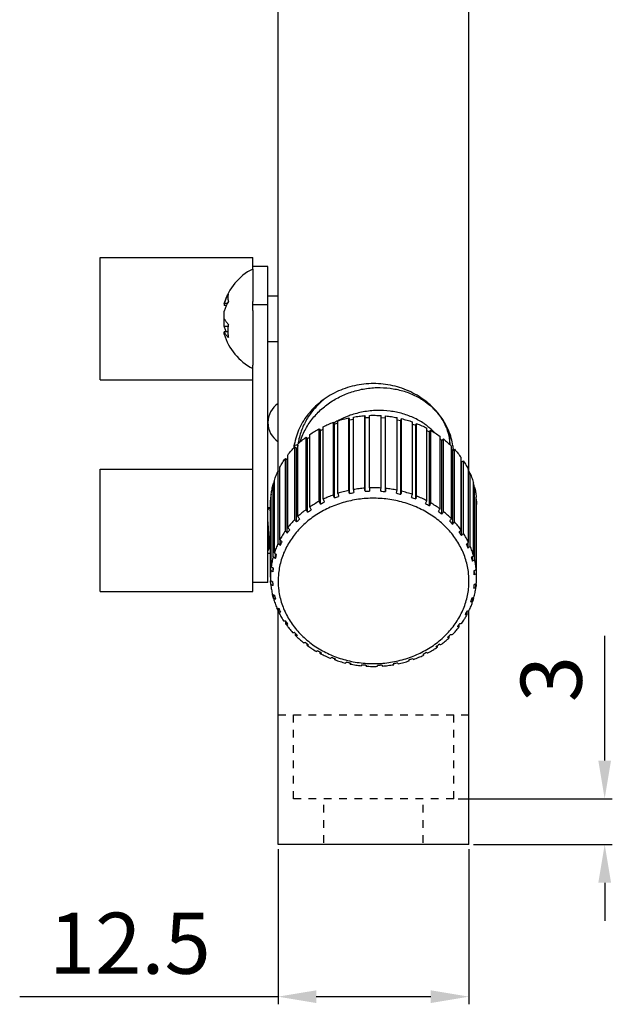
# Model space of a CAD drawing. Units: millimetres. Extents: x 2209 to 4913, y 348 to 849.
# Drawn here: x 4266 to 4305, y 357 to 422 of the extents above; entities that cross this region are included whole.
import ezdxf

# ---------------------------------------------------------------- set-up
doc = ezdxf.new("R2010")
doc.units = ezdxf.units.MM
doc.linetypes.add('HIDDEN', pattern=[0.2, 0.1, -0.1])
doc.layers.add('02___PRT_ALL_AXES', color=7, linetype='Continuous')
doc.styles.get("Standard").update_dxf_attribs({"font": 'simplex.shx', "height": 4, "bigfont": 'chineset.shx'})
doc.dimstyles.get("Standard").update_dxf_attribs({"dimtxt": 3, "dimasz": 2.5, "dimexe": 0.5, "dimexo": 0.3, "dimgap": 1.5, "dimtad": 1, "dimdec": 1, "dimdsep": 46, "dimtxsty": 'Standard', "dimcen": 0, "dimclrd": 7, "dimclre": 1, "dimclrt": 7, "dimadec": 0, "dimazin": 0, "dimtp": 0.01, "dimtm": 0.01, "dimtfac": 1, "dimtdec": 1, "dimtofl": 0, "dimtmove": 0, "dimatfit": 3, "dimfxl": 0, "dimtolj": 1, "dimarcsym": 0})

# ---------------------------------------------------------------- blocks, each defined once
blk = doc.blocks.new('*D7')
at = {"color": 1, "lineweight": -2}
for p, q in [((4282.707, 367.253), (4282.707, 357.091)), ((4295.207, 367.253), (4295.207, 357.091))]:
    blk.add_line(p, q, dxfattribs=at)
at = {"color": 7, "lineweight": -2}
for p, q in [((4282.707, 357.591), (4265.779, 357.591)), ((4292.707, 357.591), (4285.207, 357.591))]:
    blk.add_line(p, q, dxfattribs=at)
at = {"color": 7}
for points in [[(4285.207, 358.007), (4285.207, 357.174), (4282.707, 357.591)], [(4292.707, 358.007), (4292.707, 357.174), (4295.207, 357.591)]]:
    blk.add_solid(points, dxfattribs=at)
at = {"layer": 'Defpoints', "color": 0}
for p in [(4282.707, 367.553), (4295.207, 367.553), (4282.707, 357.591)]:
    blk.add_point(p, dxfattribs=at)
at = {"color": 7, "insert": (4272.993, 361.091), "char_height": 4, "attachment_point": 5}
blk.add_mtext('\\A1;12.5', dxfattribs=at)
blk = doc.blocks.new('*D6')
at = {"color": 7, "lineweight": -2}
for p, q in [((4304.097, 373.053), (4304.097, 381.22)), ((4304.097, 365.053), (4304.097, 362.553))]:
    blk.add_line(p, q, dxfattribs=at)
at = {"color": 1, "lineweight": -2}
for p, q in [((4294.507, 370.553), (4304.597, 370.553)), ((4295.507, 367.553), (4304.597, 367.553))]:
    blk.add_line(p, q, dxfattribs=at)
at = {"color": 7}
for points in [[(4303.681, 373.053), (4304.514, 373.053), (4304.097, 370.553)], [(4303.681, 365.053), (4304.514, 365.053), (4304.097, 367.553)]]:
    blk.add_solid(points, dxfattribs=at)
at = {"layer": 'Defpoints', "color": 0}
for p in [(4294.207, 370.553), (4304.097, 370.553), (4295.207, 367.553)]:
    blk.add_point(p, dxfattribs=at)
at = {"color": 7, "insert": (4300.597, 378.386), "char_height": 4, "attachment_point": 5, "rotation": 90}
blk.add_mtext('\\A1;3', dxfattribs=at)

msp = doc.modelspace()

# ---------------------------------------------------------------- linework, layer by layer
at = {"color": 7, "linetype": 'Continuous'}
for p, q in [((4281.041, 405.231), (4281.041, 403.115)), ((4279.181, 402.981), (4279.181, 402.847)), ((4279.377, 402.981), (4279.181, 402.981)), ((4279.314, 402.847), (4279.181, 402.847)), ((4279.181, 401.481), (4279.181, 402.481)), ((4281.041, 402.524), (4281.041, 398.938)), ((4279.432, 401.481), (4279.181, 401.481)), ((4279.181, 400.981), (4279.181, 401.115)), ((4279.414, 401.115), (4279.181, 401.115)), ((4286.617, 390.546), (4286.617, 395.296)), ((4287.343, 390.739), (4287.343, 395.489)), ((4287.343, 395.489), (4287.376, 395.362)), ((4287.376, 395.362), (4287.636, 395.412)), ((4287.376, 390.537), (4287.376, 395.362)), ((4287.636, 390.795), (4287.636, 395.545)), ((4288.389, 390.887), (4288.389, 395.637)), ((4288.389, 395.637), (4288.398, 395.508)), ((4288.398, 395.508), (4288.688, 395.523)), ((4288.398, 390.683), (4288.398, 395.508)), ((4288.688, 390.904), (4288.688, 395.654)), ((4289.448, 390.893), (4289.448, 395.643)), ((4289.448, 395.512), (4289.732, 395.489)), ((4289.732, 395.489), (4289.746, 395.618)), ((4289.732, 390.664), (4289.732, 395.489)), ((4289.746, 390.868), (4289.746, 395.618)), ((4290.495, 390.755), (4290.495, 395.505)), ((4290.495, 395.37), (4290.748, 395.314)), ((4290.748, 395.314), (4290.785, 395.44)), ((4290.748, 390.489), (4290.748, 395.314)), ((4290.785, 390.69), (4290.785, 395.44)), ((4291.504, 390.476), (4291.504, 395.226)), ((4285.397, 390.029), (4285.397, 394.779)), ((4285.397, 394.779), (4285.473, 394.667)), ((4285.473, 394.667), (4285.655, 394.76)), ((4285.473, 389.842), (4285.473, 394.667)), ((4285.655, 390.161), (4285.655, 394.911)), ((4286.338, 390.45), (4286.338, 395.2)), ((4286.338, 395.2), (4286.393, 395.079)), ((4286.393, 395.079), (4286.617, 395.156)), ((4286.393, 390.254), (4286.393, 395.079)), ((4291.504, 395.085), (4291.72, 395.004)), ((4291.72, 395.004), (4291.779, 395.123)), ((4291.72, 390.179), (4291.72, 395.004)), ((4291.779, 390.373), (4291.779, 395.123)), ((4292.451, 390.065), (4292.451, 394.815)), ((4292.451, 394.661), (4292.623, 394.566)), ((4292.623, 394.566), (4292.704, 394.675)), ((4292.704, 389.925), (4292.704, 394.675)), ((4284.544, 389.485), (4284.544, 394.235)), ((4284.544, 394.235), (4284.639, 394.135)), ((4284.639, 394.135), (4284.775, 394.232)), ((4284.639, 389.31), (4284.639, 394.135)), ((4284.775, 389.651), (4284.775, 394.401)), ((4292.623, 389.741), (4292.623, 394.566)), ((4293.311, 389.53), (4293.311, 394.28)), ((4293.311, 394.107), (4293.437, 394.01)), ((4293.437, 394.01), (4293.536, 394.108)), ((4293.437, 389.185), (4293.437, 394.01)), ((4293.536, 389.358), (4293.536, 394.108)), ((4283.799, 388.833), (4283.799, 393.583)), ((4283.799, 393.583), (4283.912, 393.497)), ((4283.912, 393.497), (4283.998, 393.581)), ((4283.912, 388.672), (4283.912, 393.497)), ((4283.998, 389.028), (4283.998, 393.778)), ((4294.064, 388.885), (4294.064, 393.635)), ((4294.064, 393.431), (4294.14, 393.352)), ((4294.14, 393.352), (4294.256, 393.435)), ((4294.14, 388.527), (4294.14, 393.352)), ((4294.256, 388.685), (4294.256, 393.435)), ((4283.182, 388.088), (4283.182, 392.838)), ((4283.182, 392.838), (4283.308, 392.768)), ((4283.308, 392.768), (4283.343, 392.815)), ((4283.308, 387.943), (4283.308, 392.768)), ((4283.343, 388.307), (4283.343, 393.057)), ((4294.692, 388.146), (4294.692, 392.896)), ((4294.692, 392.641), (4294.715, 392.606)), ((4294.715, 392.606), (4294.845, 392.672)), ((4294.845, 387.922), (4294.845, 392.672)), ((4282.706, 387.268), (4282.706, 392.018)), ((4282.706, 392.018), (4282.826, 391.973)), ((4282.826, 387.506), (4282.826, 392.256)), ((4294.715, 387.781), (4294.715, 392.606)), ((4295.178, 387.331), (4295.178, 392.081)), ((4282.46, 386.646), (4282.46, 391.396)), ((4295.178, 391.802), (4295.289, 391.84)), ((4295.289, 387.09), (4295.289, 391.84)), ((4282.385, 386.394), (4282.385, 391.144)), ((4282.385, 391.144), (4282.46, 391.127)), ((4282.403, 391.14), (4282.403, 391.21)), ((4282.403, 391.21), (4282.46, 391.2)), ((4295.512, 386.46), (4295.512, 391.21)), ((4295.53, 391.144), (4295.512, 391.14)), ((4295.512, 390.944), (4295.577, 390.957)), ((4295.577, 386.207), (4295.577, 390.957)), ((4282.225, 385.487), (4282.225, 390.237)), ((4282.225, 390.237), (4282.254, 390.235)), ((4282.231, 390.237), (4282.231, 390.305)), ((4282.231, 390.305), (4282.254, 390.304)), ((4282.254, 385.746), (4282.254, 390.496)), ((4295.683, 385.555), (4295.683, 390.305)), ((4295.69, 390.237), (4295.683, 390.237)), ((4282.127, 389.619), (4282.041, 389.47)), ((4282.127, 389.619), (4282.134, 389.625)), ((4282.204, 389.619), (4282.197, 389.625)), ((4295.683, 390.045), (4295.702, 390.046)), ((4295.702, 385.296), (4295.702, 390.046)), ((4295.702, 390.046), (4295.707, 389.812)), ((4282.844, 387.141), (4282.844, 387.49)), ((4282.041, 386.78), (4282.131, 386.937)), ((4282.2, 386.937), (4282.207, 386.923)), ((4295.149, 386.967), (4295.149, 387.305)), ((4282.53, 386.287), (4282.53, 386.593)), ((4295.43, 386.104), (4295.43, 386.403)), ((4282.375, 385.4), (4282.375, 385.675)), ((4282.207, 385.063), (4282.213, 384.829)), ((4295.552, 385.213), (4295.552, 385.483)), ((4295.707, 385.063), (4295.702, 385.296)), ((4282.225, 384.638), (4282.225, 384.824)), ((4282.231, 384.57), (4282.231, 384.821)), ((4295.661, 384.379), (4295.661, 384.626)), ((4295.683, 384.57), (4295.683, 384.635)), ((4282.385, 383.731), (4282.385, 383.903)), ((4282.403, 383.665), (4282.403, 383.897)), ((4295.455, 383.48), (4295.455, 383.709)), ((4295.512, 383.665), (4295.512, 383.726)), ((4282.737, 382.794), (4282.737, 383.008)), ((4295.089, 382.619), (4295.089, 382.834)), ((4283.223, 381.979), (4283.223, 382.159)), ((4294.572, 381.818), (4294.572, 381.985)), ((4283.85, 381.24), (4283.85, 381.368)), ((4293.917, 381.097), (4293.917, 381.218)), ((4284.604, 380.595), (4284.604, 380.693)), ((4293.14, 380.474), (4293.14, 380.567)), ((4285.464, 380.061), (4285.464, 380.139)), ((4292.26, 379.964), (4292.26, 380.04)), ((4286.411, 379.649), (4286.411, 379.715)), ((4287.42, 379.371), (4287.42, 379.429)), ((4288.467, 379.232), (4288.467, 379.287)), ((4289.227, 379.222), (4289.227, 379.276)), ((4290.279, 379.33), (4290.279, 379.388)), ((4291.298, 379.58), (4291.298, 379.644))]:
    msp.add_line(p, q, dxfattribs=at)
msp.add_lwpolyline([(4282.131, 386.937), (4282.131, 386.937), (4282.137, 386.943), (4282.16, 386.953), (4282.187, 386.948), (4282.199, 386.938), (4282.2, 386.937)], dxfattribs=at)
for start, end in [(116.785, 164.05717), (195.94283, 243.215)]:
    msp.add_arc((4282.681, 401.981), 3.641, start, end, dxfattribs=at)
for points, start_tangent, end_tangent in [([(4279.181, 402.981), (4279.214, 403.09), (4279.256, 403.207), (4279.307, 403.334), (4279.371, 403.471), (4279.449, 403.617)], (0.274678, 0.961536), (0.496303, 0.868149)), ([(4279.449, 403.617), (4279.433, 403.555), (4279.421, 403.492), (4279.413, 403.43), (4279.411, 403.367)], (-0.295603, -0.955311), (0, -1)), ([(4279.449, 403.117), (4279.371, 402.971), (4279.307, 402.834), (4279.256, 402.708), (4279.214, 402.59), (4279.181, 402.481)], (-0.496303, -0.868149), (-0.274678, -0.961536)), ([(4279.411, 403.367), (4279.413, 403.304), (4279.421, 403.242), (4279.433, 403.179), (4279.449, 403.117)], (0, -1), (0.295603, -0.955311)), ([(4279.181, 401.981), (4279.206, 401.932), (4279.239, 401.877), (4279.281, 401.813), (4279.332, 401.746), (4279.388, 401.679), (4279.449, 401.614)], (0.443472, -0.896288), (0.703609, -0.710588)), ([(4279.313, 401.115), (4279.307, 401.128), (4279.256, 401.255), (4279.214, 401.373), (4279.181, 401.481)], (-0.404176, 0.914681), (-0.274678, 0.961536)), ([(4279.449, 400.748), (4279.388, 400.813), (4279.332, 400.88), (4279.281, 400.948), (4279.239, 401.011), (4279.206, 401.067), (4279.181, 401.115)], (-0.703609, 0.710588), (-0.443472, 0.896288)), ([(4279.449, 401.614), (4279.421, 401.398), (4279.411, 401.181), (4279.421, 400.964), (4279.449, 400.748)], (-0.175866, -0.984414), (0.175866, -0.984414)), ([(4284.738, 395.135), (4285.265, 395.787), (4285.904, 396.352), (4286.632, 396.811), (4287.431, 397.157), (4288.287, 397.38), (4289.17, 397.472), (4290.037, 397.429), (4290.867, 397.259), (4291.649, 396.962), (4292.348, 396.552), (4292.811, 396.171)], (0.559515, 0.82882), (0.725831, -0.687873)), ([(4285.691, 396.684), (4285.265, 396.287), (4284.738, 395.636)], (-0.768934, -0.639329), (-0.559515, -0.82882)), ([(4292.534, 394.913), (4292.348, 395.053), (4291.649, 395.463), (4290.867, 395.759), (4290.037, 395.93), (4289.17, 395.972), (4288.287, 395.881), (4287.431, 395.657), (4287.292, 395.608)], (-0.78267, 0.622437), (-0.936831, -0.349781)), ([(4292.811, 396.171), (4292.933, 396.051), (4293.031, 395.946)], (0.725831, -0.687873), (0.670254, -0.742132)), ([(4293.031, 395.946), (4293.396, 395.473), (4293.727, 394.834), (4293.915, 394.154)], (0.670254, -0.742132), (0.161653, -0.986848)), ([(4284.738, 395.636), (4284.336, 394.911), (4284.073, 394.127), (4284.011, 393.808)], (-0.559515, -0.82882), (-0.15581, -0.987787)), ([(4286.613, 395.302), (4286.363, 395.161)], (-0.882898, -0.469565), (-0.857446, -0.514573)), ([(4286.632, 395.312), (4286.613, 395.302)], (-0.884681, -0.466197), (-0.882898, -0.469565)), ([(4286.617, 395.296), (4286.978, 395.401), (4287.343, 395.489)], (0.952381, 0.30491), (0.978003, 0.208589)), ([(4287.292, 395.608), (4286.632, 395.312)], (-0.936831, -0.349781), (-0.884681, -0.466197)), ([(4287.636, 395.545), (4288.012, 395.601), (4288.389, 395.637)], (0.985385, 0.170342), (0.997327, 0.073062)), ([(4288.688, 395.654), (4289.069, 395.657), (4289.448, 395.643)], (0.999402, 0.034589), (0.998018, -0.062937)), ([(4289.746, 395.618), (4290.123, 395.57), (4290.495, 395.505)], (0.994847, -0.101385), (0.980095, -0.198531)), ([(4290.785, 395.44), (4291.149, 395.342), (4291.504, 395.226)], (0.971584, -0.236694), (0.943033, -0.3327)), ([(4284.16, 393.943), (4284.334, 394.404), (4284.738, 395.135)], (0.300466, 0.953793), (0.559515, 0.82882)), ([(4284.775, 394.401), (4285.081, 394.598), (4285.397, 394.779)], (0.825518, 0.564376), (0.880753, 0.473577)), ([(4285.655, 394.911), (4285.993, 395.064), (4286.338, 395.2)], (0.899491, 0.436939), (0.939481, 0.3426)), ([(4291.779, 395.123), (4292.121, 394.977), (4292.451, 394.815)], (0.928944, -0.370219), (0.885851, -0.46397)), ([(4292.75, 394.729), (4292.534, 394.913)], (-0.739498, 0.673159), (-0.78267, 0.622437)), ([(4292.704, 394.675), (4293.015, 394.484), (4293.311, 394.28)], (0.86585, -0.500304), (0.807327, -0.590105)), ([(4292.962, 394.521), (4292.933, 394.551), (4292.75, 394.729)], (-0.688845, 0.724909), (-0.739498, 0.673159)), ([(4283.998, 393.778), (4284.264, 394.014), (4284.544, 394.235)], (0.72931, 0.684184), (0.800591, 0.599212)), ([(4293.536, 394.108), (4293.809, 393.877), (4294.064, 393.635)], (0.781072, -0.624441), (0.706381, -0.707832)), ([(4293.915, 394.154), (4293.919, 394.13)], (0.161653, -0.986848), (0.154085, -0.988058)), ([(4293.919, 394.13), (4293.955, 393.745)], (0.154085, -0.988058), (0.035245, -0.999379)), ([(4293.957, 394.133), (4293.942, 394.451)], (-0.000221, 1), (-0.098582, 0.995129)), ([(4283.343, 393.057), (4283.563, 393.326), (4283.799, 393.583)], (0.610304, 0.792167), (0.697947, 0.71615)), ([(4283.996, 393.707), (4283.981, 393.583)], (-0.13277, -0.991147), (-0.10421, -0.994555)), ([(4294.256, 393.435), (4294.483, 393.17), (4294.692, 392.896)], (0.673668, -0.739034), (0.582659, -0.812717)), ([(4282.826, 392.256), (4282.994, 392.551), (4283.182, 392.838)], (0.469247, 0.883067), (0.57255, 0.81987)), ([(4294.845, 392.672), (4295.022, 392.38), (4295.178, 392.081)], (0.543621, -0.839331), (0.437277, -0.899327)), ([(4282.46, 391.396), (4282.573, 391.71), (4282.706, 392.018)], (0.308932, 0.951084), (0.425655, 0.904885)), ([(4295.289, 391.84), (4295.209, 392.018)], (-0.392599, 0.91971), (-0.425655, 0.904885)), ([(4282.457, 391.388), (4282.403, 391.21)], (-0.307479, -0.951555), (-0.273529, -0.961864)), ([(4282.46, 391.396), (4282.457, 391.388)], (-0.308933, -0.951084), (-0.307479, -0.951555)), ([(4295.289, 391.84), (4295.411, 391.527), (4295.512, 391.21)], (0.3926, -0.919709), (0.273529, -0.961864)), ([(4282.254, 390.496), (4282.309, 390.822), (4282.385, 391.144)], (0.134643, 0.990894), (0.260742, 0.965409)), ([(4287.343, 390.739), (4286.977, 390.651), (4286.617, 390.546)], (-0.978003, -0.208589), (-0.952381, -0.30491)), ([(4287.376, 390.537), (4287.36, 390.638), (4287.343, 390.739)], (-0.159612, 0.98718), (-0.159612, 0.98718)), ([(4288.389, 390.887), (4288.011, 390.85), (4287.636, 390.795)], (-0.997327, -0.073062), (-0.985385, -0.170342)), ([(4287.636, 390.795), (4287.652, 390.694), (4287.669, 390.593)], (0.159612, -0.98718), (0.159612, -0.98718)), ([(4288.398, 390.683), (4288.393, 390.785), (4288.389, 390.887)], (-0.045492, 0.998965), (-0.045492, 0.998965)), ([(4288.398, 390.683), (4288.548, 390.69), (4288.697, 390.699)], (0.999097, 0.042483), (0.997875, 0.065154)), ([(4289.448, 390.893), (4289.068, 390.907), (4288.688, 390.904)], (-0.998018, 0.062937), (-0.999402, -0.034589)), ([(4288.688, 390.904), (4288.693, 390.801), (4288.697, 390.699)], (0.045492, -0.998965), (0.045492, -0.998965)), ([(4289.433, 390.689), (4289.441, 390.791), (4289.448, 390.893)], (0.069414, 0.997588), (0.069414, 0.997588)), ([(4289.746, 390.868), (4289.739, 390.766), (4289.732, 390.664)], (-0.069414, -0.997588), (-0.069414, -0.997588)), ([(4290.495, 390.755), (4290.122, 390.821), (4289.746, 390.868)], (-0.980095, 0.198531), (-0.994847, 0.101385)), ([(4290.457, 390.554), (4290.476, 390.654), (4290.495, 390.755)], (0.183123, 0.98309), (0.183122, 0.98309)), ([(4295.577, 390.957), (4295.53, 391.144)], (-0.224602, 0.974451), (-0.260742, 0.965409)), ([(4295.577, 390.957), (4295.641, 390.631), (4295.683, 390.305)], (0.224602, -0.974451), (0.097215, -0.995263)), ([(4282.207, 389.813), (4282.208, 389.909), (4282.225, 390.237)], (0.000038, 1), (0.083787, 0.996484)), ([(4282.251, 390.476), (4282.231, 390.305)], (-0.130792, -0.99141), (-0.097215, -0.995263)), ([(4282.254, 390.496), (4282.251, 390.476)], (-0.134644, -0.990894), (-0.130792, -0.99141)), ([(4294.232, 381.909), (4294.705, 382.687), (4295.03, 383.531), (4295.191, 384.416), (4295.181, 385.314), (4295, 386.196), (4294.653, 387.041), (4294.15, 387.824), (4293.505, 388.526), (4292.735, 389.125), (4291.861, 389.606), (4290.908, 389.955), (4289.901, 390.163), (4288.868, 390.225), (4287.838, 390.138), (4286.839, 389.905), (4285.896, 389.531), (4285.039, 389.03), (4284.295, 388.417), (4283.683, 387.716)], (0.591647, 0.806197), (-0.591647, -0.806197)), ([(4286.338, 390.45), (4285.992, 390.314), (4285.655, 390.161)], (-0.939481, -0.3426), (-0.899491, -0.436939)), ([(4285.655, 390.161), (4285.693, 390.067), (4285.732, 389.974)], (0.377937, -0.925831), (0.377938, -0.925831)), ([(4286.393, 390.254), (4286.366, 390.352), (4286.338, 390.45)], (-0.271013, 0.962576), (-0.271012, 0.962576)), ([(4286.393, 390.254), (4286.533, 390.301), (4286.672, 390.35)], (0.949629, 0.313376), (0.942547, 0.334072)), ([(4286.617, 390.546), (4286.645, 390.448), (4286.672, 390.35)], (0.271012, -0.962576), (0.271013, -0.962576)), ([(4287.376, 390.537), (4287.522, 390.564), (4287.669, 390.593)], (0.983954, 0.178422), (0.979701, 0.200463)), ([(4289.433, 390.689), (4289.583, 390.675), (4289.732, 390.664)], (0.995624, -0.093449), (0.997487, -0.070852)), ([(4290.457, 390.554), (4290.603, 390.521), (4290.748, 390.489)], (0.973545, -0.228497), (0.978409, -0.206677)), ([(4290.785, 390.69), (4290.767, 390.589), (4290.748, 390.489)], (-0.183122, -0.98309), (-0.183123, -0.98309)), ([(4291.504, 390.476), (4291.148, 390.592), (4290.785, 390.69)], (-0.943033, 0.3327), (-0.971584, 0.236694)), ([(4291.444, 390.282), (4291.474, 390.379), (4291.504, 390.476)], (0.293728, 0.955889), (0.293727, 0.955889)), ([(4291.444, 390.282), (4291.582, 390.23), (4291.72, 390.179)], (0.932337, -0.361591), (0.939967, -0.341266)), ([(4291.779, 390.373), (4291.749, 390.276), (4291.72, 390.179)], (-0.293727, -0.955889), (-0.293728, -0.955889)), ([(4292.451, 390.065), (4292.12, 390.227), (4291.779, 390.373)], (-0.885851, 0.46397), (-0.928944, 0.370219)), ([(4292.37, 389.88), (4292.41, 389.972), (4292.451, 390.065)], (0.399522, 0.916724), (0.39952, 0.916724)), ([(4295.702, 390.046), (4295.69, 390.237)], (-0.046096, 0.998937), (-0.083787, 0.996484)), ([(4282.134, 389.625), (4282.15, 389.597), (4282.165, 389.511), (4282.181, 389.374), (4282.187, 389.316)], (0.999798, -0.020075), (0.088939, -0.996037)), ([(4282.208, 389.61), (4282.204, 389.619)], (-0.344364, 0.938836), (-0.478559, 0.878056)), ([(4284.544, 389.485), (4284.263, 389.263), (4283.998, 389.028)], (-0.800591, -0.599212), (-0.72931, -0.684184)), ([(4284.639, 389.31), (4284.592, 389.398), (4284.544, 389.485)], (-0.478899, 0.87787), (-0.478897, 0.877871)), ([(4284.639, 389.31), (4284.755, 389.392), (4284.871, 389.476)], (0.818952, 0.573862), (0.807607, 0.589721)), ([(4285.397, 390.029), (4285.08, 389.847), (4284.775, 389.651)], (-0.880753, -0.473577), (-0.825518, -0.564376)), ([(4284.775, 389.651), (4284.823, 389.563), (4284.871, 389.476)], (0.478897, -0.877871), (0.478899, -0.87787)), ([(4285.473, 389.842), (4285.435, 389.935), (4285.397, 390.029)], (-0.377938, 0.925831), (-0.377937, 0.925831)), ([(4285.473, 389.842), (4285.602, 389.907), (4285.732, 389.974)], (0.895074, 0.445918), (0.885549, 0.464546)), ([(4292.37, 389.88), (4292.497, 389.809), (4292.623, 389.741)], (0.871065, -0.491167), (0.88103, -0.473061)), ([(4292.704, 389.925), (4292.664, 389.833), (4292.623, 389.741)], (-0.39952, -0.916724), (-0.399522, -0.916724)), ([(4293.311, 389.53), (4293.014, 389.735), (4292.704, 389.925)], (-0.807327, 0.590105), (-0.86585, 0.500304)), ([(4293.212, 389.357), (4293.261, 389.444), (4293.311, 389.53)], (0.499081, 0.866556), (0.499079, 0.866557)), ([(4282.187, 389.316), (4282.196, 389.191), (4282.208, 389.031)], (0.088939, -0.996037), (0.067698, -0.997706)), ([(4283.799, 388.833), (4283.562, 388.575), (4283.343, 388.307)], (-0.697947, -0.71615), (-0.610304, -0.792167)), ([(4283.912, 388.672), (4283.855, 388.752), (4283.799, 388.833)], (-0.572723, 0.819749), (-0.572721, 0.81975)), ([(4283.912, 388.672), (4284.011, 388.769), (4284.11, 388.867)], (0.72001, 0.693964), (0.707755, 0.706458)), ([(4283.998, 389.028), (4284.054, 388.947), (4284.11, 388.867)], (0.572721, -0.81975), (0.572723, -0.819749)), ([(4293.212, 389.357), (4293.324, 389.271), (4293.437, 389.185)], (0.788622, -0.614879), (0.800241, -0.599678)), ([(4293.536, 389.358), (4293.486, 389.272), (4293.437, 389.185)], (-0.499079, -0.866557), (-0.499081, -0.866556)), ([(4294.064, 388.885), (4293.808, 389.128), (4293.536, 389.358)], (-0.706381, 0.707832), (-0.781072, 0.624441)), ([(4293.949, 388.727), (4294.007, 388.806), (4294.064, 388.885)], (0.5913, 0.806452), (0.591298, 0.806453)), ([(4282.199, 386.935), (4282.185, 386.982), (4282.169, 387.078), (4282.152, 387.218), (4282.136, 387.397), (4282.12, 387.606), (4282.103, 387.837), (4282.087, 388.08), (4282.07, 388.325), (4282.054, 388.562), (4282.041, 388.742)], (-0.916634, 0.399728), (-0.078626, 0.996904)), ([(4283.343, 388.307), (4283.406, 388.235), (4283.469, 388.162)], (0.658557, -0.752531), (0.658559, -0.752529)), ([(4283.389, 388.052), (4283.429, 388.107), (4283.469, 388.162)], (0.591647, 0.806197), (0.585712, 0.810519)), ([(4293.949, 388.727), (4294.044, 388.626), (4294.14, 388.527)], (0.684132, -0.729358), (0.696434, -0.717621)), ([(4294.256, 388.685), (4294.198, 388.606), (4294.14, 388.527)], (-0.591298, -0.806453), (-0.5913, -0.806452)), ([(4294.692, 388.146), (4294.483, 388.421), (4294.256, 388.685)], (-0.582659, 0.812717), (-0.673668, 0.739034)), ([(4294.563, 388.005), (4294.627, 388.075), (4294.692, 388.146)], (0.67539, 0.737461), (0.675388, 0.737463)), ([(4282.131, 386.936), (4282.115, 386.934), (4282.098, 386.982), (4282.082, 387.078), (4282.066, 387.218), (4282.049, 387.397), (4282.04, 387.509)], (-0.893199, -0.449661), (-0.076453, 0.997073)), ([(4283.683, 387.716), (4283.21, 386.939), (4282.885, 386.094), (4282.724, 385.209), (4282.734, 384.312), (4282.915, 383.429), (4283.262, 382.584), (4283.765, 381.801), (4284.41, 381.1), (4285.18, 380.5), (4286.054, 380.02), (4287.007, 379.67), (4288.014, 379.462), (4289.047, 379.4), (4290.077, 379.487), (4291.076, 379.72), (4292.019, 380.094), (4292.876, 380.596), (4293.62, 381.208), (4294.232, 381.909)], (-0.591647, -0.806197), (0.591647, 0.806197)), ([(4283.182, 388.088), (4282.995, 387.802), (4282.826, 387.506)], (-0.57255, -0.81987), (-0.469247, -0.883067)), ([(4282.826, 387.506), (4282.894, 387.443), (4282.963, 387.38)], (0.735829, -0.677167), (0.735831, -0.677165)), ([(4283.308, 387.943), (4283.245, 388.015), (4283.182, 388.088)], (-0.658559, 0.752529), (-0.658557, 0.752531)), ([(4283.308, 387.943), (4283.348, 387.997), (4283.389, 388.052)], (0.59767, 0.801742), (0.591647, 0.806197)), ([(4294.563, 388.005), (4294.639, 387.892), (4294.715, 387.781)], (0.557542, -0.830149), (0.569262, -0.822156)), ([(4294.845, 387.922), (4294.78, 387.852), (4294.715, 387.781)], (-0.675388, -0.737463), (-0.67539, -0.737461)), ([(4295.178, 387.331), (4295.021, 387.631), (4294.845, 387.922)], (-0.437277, 0.899327), (-0.543621, 0.839331)), ([(4282.706, 387.268), (4282.573, 386.96), (4282.46, 386.646)], (-0.425655, -0.904885), (-0.308932, -0.951084)), ([(4282.844, 387.141), (4282.775, 387.205), (4282.706, 387.268)], (-0.735831, 0.677165), (-0.735829, 0.677167)), ([(4282.844, 387.141), (4282.904, 387.26), (4282.963, 387.38)], (0.452811, 0.891607), (0.442572, 0.896733)), ([(4295.039, 387.208), (4295.109, 387.27), (4295.178, 387.331)], (0.750825, 0.660501), (0.750823, 0.660504)), ([(4295.039, 387.208), (4295.094, 387.087), (4295.149, 386.967)], (0.41032, -0.911942), (0.420016, -0.907517)), ([(4295.289, 387.09), (4295.219, 387.028), (4295.149, 386.967)], (-0.750823, -0.660504), (-0.750825, -0.660501)), ([(4295.512, 386.46), (4295.41, 386.778), (4295.289, 387.09)], (-0.273529, 0.961864), (-0.3926, 0.919709)), ([(4282.385, 386.394), (4282.309, 386.072), (4282.254, 385.746)], (-0.260742, -0.965409), (-0.134643, -0.990894)), ([(4282.53, 386.287), (4282.458, 386.34), (4282.385, 386.394)], (-0.80417, 0.594399), (-0.804168, 0.594402)), ([(4282.46, 386.646), (4282.532, 386.592), (4282.605, 386.538)], (0.804168, -0.594402), (0.80417, -0.594399)), ([(4282.53, 386.287), (4282.568, 386.412), (4282.605, 386.538)], (0.28856, 0.957462), (0.281463, 0.959572)), ([(4295.365, 386.357), (4295.438, 386.409), (4295.512, 386.46)], (0.817267, 0.576259), (0.817265, 0.576262)), ([(4295.365, 386.357), (4295.398, 386.23), (4295.43, 386.104)], (0.246079, -0.96925), (0.252364, -0.967632)), ([(4295.577, 386.207), (4295.504, 386.155), (4295.43, 386.104)], (-0.817265, -0.576262), (-0.817267, -0.576259)), ([(4295.683, 385.555), (4295.641, 385.882), (4295.577, 386.207)], (-0.097215, 0.995263), (-0.224602, 0.974451)), ([(4282.254, 385.746), (4282.328, 385.702), (4282.403, 385.658)], (0.863309, -0.504675), (0.863311, -0.504672)), ([(4282.375, 385.4), (4282.389, 385.528), (4282.403, 385.658)], (0.11071, 0.993853), (0.107864, 0.994166)), ([(4295.534, 385.472), (4295.609, 385.514), (4295.683, 385.555)], (0.874458, 0.485102), (0.874456, 0.485105)), ([(4282.225, 385.487), (4282.208, 385.158), (4282.207, 385.063)], (-0.083787, -0.996484), (-0.000001, -1)), ([(4282.375, 385.4), (4282.3, 385.443), (4282.225, 385.487)], (-0.863311, 0.504672), (-0.863309, 0.504675)), ([(4295.534, 385.472), (4295.543, 385.342), (4295.552, 385.213)], (0.070765, -0.997493), (0.072641, -0.997358)), ([(4295.702, 385.296), (4295.627, 385.254), (4295.552, 385.213)], (-0.874456, -0.485105), (-0.874458, -0.485102)), ([(4295.69, 384.638), (4295.707, 384.967), (4295.707, 385.063)], (0.083787, 0.996484), (0.000002, 1)), ([(4282.213, 384.829), (4282.288, 384.796), (4282.363, 384.762)], (0.912965, -0.408038), (0.912967, -0.408034)), ([(4282.225, 384.638), (4282.213, 384.829)], (-0.083787, 0.996484), (-0.046096, 0.998937)), ([(4282.381, 384.503), (4282.306, 384.536), (4282.231, 384.57)], (-0.912967, 0.408034), (-0.912965, 0.408038)), ([(4282.231, 384.57), (4282.274, 384.243), (4282.338, 383.918)], (0.097215, -0.995263), (0.224602, -0.974451)), ([(4282.381, 384.503), (4282.372, 384.632), (4282.363, 384.762)], (-0.072641, 0.997358), (-0.070765, 0.997493)), ([(4295.54, 384.575), (4295.526, 384.445), (4295.512, 384.317)], (-0.107864, -0.994166), (-0.11071, -0.993853)), ([(4295.661, 384.379), (4295.586, 384.348), (4295.512, 384.317)], (-0.922084, -0.386991), (-0.922085, -0.386986)), ([(4295.53, 383.731), (4295.606, 384.053), (4295.661, 384.379)], (0.260742, 0.965409), (0.134643, 0.990894)), ([(4295.54, 384.575), (4295.615, 384.607), (4295.69, 384.638)], (0.922085, 0.386986), (0.922084, 0.386991)), ([(4295.683, 384.57), (4295.664, 384.399)], (-0.097215, -0.995263), (-0.130769, -0.991413)), ([(4282.338, 383.918), (4282.411, 383.895), (4282.484, 383.872)], (0.952656, -0.304052), (0.952657, -0.304047)), ([(4282.385, 383.731), (4282.338, 383.918)], (-0.260742, 0.965409), (-0.224602, 0.974451)), ([(4282.403, 383.726), (4282.385, 383.731)], (-0.959602, 0.281361), (-0.959602, 0.281362)), ([(4282.55, 383.618), (4282.477, 383.641), (4282.403, 383.665)], (-0.952657, 0.304047), (-0.952656, 0.304052)), ([(4282.403, 383.665), (4282.505, 383.347), (4282.626, 383.036)], (0.273529, -0.961864), (0.3926, -0.919709)), ([(4282.55, 383.618), (4282.517, 383.744), (4282.484, 383.872)], (-0.252364, 0.967632), (-0.246079, 0.96925)), ([(4295.385, 383.689), (4295.347, 383.562), (4295.31, 383.437)], (-0.281463, -0.959572), (-0.28856, -0.957462)), ([(4295.385, 383.689), (4295.457, 383.71), (4295.53, 383.731)], (0.959603, 0.281357), (0.959602, 0.281362)), ([(4295.512, 383.665), (4295.458, 383.487)], (-0.273529, -0.961864), (-0.30747, -0.951558)), ([(4282.626, 383.036), (4282.696, 383.022), (4282.766, 383.008)], (0.981463, -0.191653), (0.981464, -0.191647)), ([(4282.706, 382.857), (4282.626, 383.036)], (-0.425655, 0.904885), (-0.392599, 0.91971)), ([(4282.876, 382.767), (4282.821, 382.887), (4282.766, 383.008)], (-0.420016, 0.907517), (-0.41032, 0.911942)), ([(4295.209, 382.857), (4295.342, 383.165), (4295.427, 383.395)], (0.425655, 0.904885), (0.32504, 0.9457)), ([(4295.455, 383.48), (4295.383, 383.458), (4295.31, 383.437)], (-0.959602, -0.281362), (-0.959603, -0.281357)), ([(4295.427, 383.395), (4295.455, 383.48)], (0.32504, 0.9457), (0.308932, 0.951084)), ([(4282.876, 382.767), (4282.806, 382.78), (4282.737, 382.794)], (-0.981464, 0.191647), (-0.981463, 0.191653)), ([(4282.737, 382.794), (4282.776, 382.714)], (0.437277, -0.899327), (0.451867, -0.892085)), ([(4282.776, 382.714), (4282.894, 382.494), (4283.07, 382.203)], (0.451867, -0.892085), (0.543621, -0.839331)), ([(4294.733, 382.037), (4294.92, 382.323), (4295.047, 382.541)], (0.57255, 0.81987), (0.483334, 0.875436)), ([(4295.071, 382.834), (4295.011, 382.714), (4294.952, 382.595)], (-0.442572, -0.896733), (-0.452811, -0.891607)), ([(4295.089, 382.619), (4295.02, 382.607), (4294.952, 382.595)], (-0.985956, -0.167005), (-0.985957, -0.166999)), ([(4295.047, 382.541), (4295.089, 382.619)], (0.483334, 0.875436), (0.469247, 0.883067)), ([(4295.071, 382.834), (4295.14, 382.846), (4295.209, 382.857)], (0.985957, 0.166999), (0.985956, 0.167005)), ([(4283.07, 382.203), (4283.135, 382.198), (4283.2, 382.194)], (0.997619, -0.06897), (0.997619, -0.068963)), ([(4283.352, 381.97), (4283.276, 382.081), (4283.2, 382.194)], (-0.569262, 0.822156), (-0.557542, 0.830149)), ([(4283.352, 381.97), (4283.288, 381.975), (4283.223, 381.979)], (-0.997619, 0.068963), (-0.997619, 0.06897)), ([(4283.223, 381.979), (4283.273, 381.91)], (0.582659, -0.812717), (0.594569, -0.804045)), ([(4283.273, 381.91), (4283.432, 381.704), (4283.659, 381.44)], (0.594569, -0.804045), (0.673668, -0.739034)), ([(4294.116, 381.292), (4294.353, 381.55), (4294.521, 381.752)], (0.697947, 0.71615), (0.621598, 0.783336)), ([(4294.526, 381.922), (4294.486, 381.867), (4294.446, 381.813)], (-0.591647, -0.806197), (-0.59767, -0.801742)), ([(4294.572, 381.818), (4294.509, 381.816), (4294.446, 381.813)], (-0.999124, -0.041849), (-0.999124, -0.041843)), ([(4294.521, 381.752), (4294.572, 381.818)], (0.621598, 0.783336), (0.610304, 0.792167)), ([(4294.607, 382.032), (4294.566, 381.977), (4294.526, 381.922)], (-0.585712, -0.810519), (-0.591647, -0.806197)), ([(4294.607, 382.032), (4294.67, 382.035), (4294.733, 382.037)], (0.999124, 0.041843), (0.999124, 0.041849)), ([(4283.659, 381.44), (4283.717, 381.444), (4283.775, 381.448)], (0.997759, 0.066916), (0.997758, 0.066924)), ([(4283.85, 381.368), (4283.775, 381.448)], (-0.688955, 0.724804), (-0.684132, 0.729358)), ([(4283.966, 381.248), (4283.871, 381.347), (4283.85, 381.368)], (-0.696434, 0.717621), (-0.688955, 0.724804)), ([(4283.966, 381.248), (4283.908, 381.244), (4283.85, 381.24)], (-0.997758, -0.066924), (-0.997759, -0.066916)), ([(4283.85, 381.24), (4283.906, 381.185)], (0.706381, -0.707832), (0.715303, -0.698814)), ([(4283.906, 381.185), (4284.107, 380.997), (4284.379, 380.767)], (0.715303, -0.698814), (0.781072, -0.624441)), ([(4293.371, 380.64), (4293.652, 380.862), (4293.861, 381.045)], (0.800591, 0.599212), (0.737618, 0.675219)), ([(4293.917, 381.218), (4293.904, 381.205), (4293.805, 381.108)], (-0.713041, -0.701122), (-0.72001, -0.693964)), ([(4293.917, 381.097), (4293.861, 381.103), (4293.805, 381.108)], (-0.995258, 0.097271), (-0.995257, 0.097278)), ([(4293.861, 381.045), (4293.917, 381.097)], (0.737618, 0.675219), (0.72931, 0.684184)), ([(4294.003, 381.303), (4293.917, 381.218)], (-0.707755, -0.706458), (-0.713041, -0.701122)), ([(4294.003, 381.303), (4294.059, 381.298), (4294.116, 381.292)], (0.995257, -0.097278), (0.995258, -0.097271)), ([(4284.379, 380.767), (4284.429, 380.779), (4284.478, 380.79)], (0.975468, 0.220143), (0.975466, 0.220151)), ([(4284.604, 380.693), (4284.591, 380.703), (4284.478, 380.79)], (-0.795105, 0.606472), (-0.788622, 0.614879)), ([(4284.703, 380.618), (4284.604, 380.693)], (-0.800241, 0.599678), (-0.795105, 0.606472)), ([(4284.703, 380.618), (4284.653, 380.607), (4284.604, 380.595)], (-0.975466, -0.220151), (-0.975468, -0.220143)), ([(4284.604, 380.595), (4284.66, 380.555)], (0.807327, -0.590105), (0.813427, -0.581667)), ([(4284.66, 380.555), (4284.901, 380.39), (4285.211, 380.2)], (0.813427, -0.581667), (0.86585, -0.500304)), ([(4292.518, 380.096), (4292.835, 380.278), (4293.085, 380.437)], (0.880753, 0.473577), (0.83108, 0.556154)), ([(4293.14, 380.567), (4293.044, 380.499)], (-0.814262, -0.580497), (-0.818952, -0.573862)), ([(4293.14, 380.474), (4293.092, 380.487), (4293.044, 380.499)], (-0.967012, 0.25473), (-0.96701, 0.254738)), ([(4293.085, 380.437), (4293.14, 380.474)], (0.83108, 0.556154), (0.825518, 0.564376)), ([(4293.276, 380.665), (4293.16, 380.581), (4293.14, 380.567)], (-0.807607, -0.589721), (-0.814262, -0.580497)), ([(4293.276, 380.665), (4293.323, 380.652), (4293.371, 380.64)], (0.96701, -0.254738), (0.967012, -0.25473)), ([(4285.211, 380.2), (4285.251, 380.217), (4285.292, 380.235)], (0.918435, 0.395572), (0.918432, 0.39558)), ([(4285.464, 380.139), (4285.418, 380.164), (4285.292, 380.235)], (-0.877877, 0.478887), (-0.871065, 0.491167)), ([(4285.545, 380.095), (4285.464, 380.139)], (-0.88103, 0.473061), (-0.877877, 0.478887)), ([(4285.545, 380.095), (4285.505, 380.078), (4285.464, 380.061)], (-0.918432, -0.39558), (-0.918435, -0.395572)), ([(4285.464, 380.061), (4285.515, 380.034)], (0.885851, -0.46397), (0.889577, -0.456785)), ([(4285.515, 380.034), (4285.795, 379.898), (4286.136, 379.752)], (0.889577, -0.456785), (0.928944, -0.370219)), ([(4286.136, 379.752), (4286.165, 379.774), (4286.195, 379.796)], (0.803502, 0.595302), (0.803497, 0.595309)), ([(4286.411, 379.715), (4286.333, 379.744), (4286.195, 379.796)], (-0.938338, 0.345718), (-0.932337, 0.361591)), ([(4291.577, 379.675), (4291.923, 379.811), (4292.211, 379.941)], (0.939481, 0.3426), (0.902793, 0.430076)), ([(4292.26, 380.039), (4292.183, 380.001)], (-0.892279, -0.451485), (-0.895074, -0.445918)), ([(4292.26, 379.964), (4292.221, 379.983), (4292.183, 380.001)], (-0.900293, 0.435285), (-0.900289, 0.435293)), ([(4292.211, 379.941), (4292.26, 379.964)], (0.902793, 0.430076), (0.899491, 0.436939)), ([(4292.442, 380.133), (4292.313, 380.066), (4292.26, 380.039)], (-0.885549, -0.464546), (-0.892279, -0.451485)), ([(4292.442, 380.133), (4292.48, 380.115), (4292.518, 380.096)], (0.900289, -0.435293), (0.900293, -0.435285)), ([(4286.471, 379.693), (4286.411, 379.715)], (-0.939967, 0.341266), (-0.938338, 0.345718)), ([(4286.471, 379.693), (4286.441, 379.671), (4286.411, 379.649)], (-0.803497, -0.595309), (-0.803502, -0.595302)), ([(4286.411, 379.649), (4286.767, 379.533), (4287.13, 379.435)], (0.943033, -0.3327), (0.971584, -0.236694)), ([(4287.13, 379.435), (4287.148, 379.461), (4287.167, 379.486)], (0.592728, 0.805402), (0.592722, 0.805407)), ([(4287.42, 379.429), (4287.312, 379.453), (4287.167, 379.486)], (-0.977807, 0.209506), (-0.973545, 0.228497)), ([(4287.458, 379.421), (4287.42, 379.429)], (-0.978409, 0.206677), (-0.977807, 0.209506)), ([(4287.458, 379.421), (4287.439, 379.396), (4287.42, 379.371)], (-0.592722, -0.805407), (-0.592728, -0.805402)), ([(4287.42, 379.371), (4287.793, 379.305), (4288.169, 379.257)], (0.980095, -0.198531), (0.994847, -0.101385)), ([(4288.169, 379.257), (4288.176, 379.284), (4288.183, 379.311)], (0.253099, 0.96744), (0.253095, 0.967441)), ([(4288.467, 379.288), (4288.332, 379.298), (4288.183, 379.311)], (-0.99741, 0.07193), (-0.995624, 0.093449)), ([(4288.481, 379.287), (4288.467, 379.288)], (-0.997487, 0.070852), (-0.99741, 0.07193)), ([(4288.481, 379.287), (4288.474, 379.26), (4288.467, 379.232)], (-0.253095, -0.967441), (-0.253099, -0.96744)), ([(4288.467, 379.232), (4288.847, 379.218), (4289.227, 379.222)], (0.998018, -0.062937), (0.999402, 0.034589)), ([(4289.227, 379.277), (4289.218, 379.276)], (-0.999067, -0.04319), (-0.999097, -0.042483)), ([(4289.227, 379.222), (4289.222, 379.249), (4289.218, 379.276)], (-0.16803, 0.985782), (-0.168027, 0.985782)), ([(4289.517, 379.292), (4289.367, 379.283), (4289.227, 379.277)], (-0.997875, -0.065154), (-0.999067, -0.04319)), ([(4289.517, 379.292), (4289.522, 379.265), (4289.526, 379.238)], (0.168027, -0.985782), (0.16803, -0.985782)), ([(4289.526, 379.238), (4289.904, 379.275), (4290.279, 379.33)], (0.997327, 0.073062), (0.985385, 0.170342)), ([(4290.279, 379.388), (4290.246, 379.382)], (-0.983503, -0.180893), (-0.983954, -0.178422)), ([(4290.279, 379.33), (4290.262, 379.356), (4290.246, 379.382)], (-0.532828, 0.846223), (-0.532822, 0.846227)), ([(4290.539, 379.438), (4290.393, 379.409), (4290.279, 379.388)], (-0.979701, -0.200463), (-0.983503, -0.180893)), ([(4290.539, 379.438), (4290.555, 379.412), (4290.572, 379.387)], (0.532822, -0.846227), (0.532828, -0.846223)), ([(4290.572, 379.387), (4290.938, 379.474), (4291.298, 379.58)], (0.978003, 0.208589), (0.952381, 0.30491)), ([(4291.298, 379.644), (4291.243, 379.625)], (-0.948256, -0.317506), (-0.949629, -0.313376)), ([(4291.298, 379.58), (4291.27, 379.603), (4291.243, 379.625)], (-0.768951, 0.639308), (-0.768945, 0.639315)), ([(4291.522, 379.721), (4291.382, 379.672), (4291.298, 379.644)], (-0.942547, -0.334072), (-0.948256, -0.317506)), ([(4291.522, 379.721), (4291.549, 379.698), (4291.577, 379.675)], (0.768945, -0.639315), (0.768951, -0.639308))]:
    msp.add_spline(points, degree=3, dxfattribs=dict(at, start_tangent=start_tangent, end_tangent=end_tangent))
at = {"layer": '02___PRT_ALL_AXES', "color": 7, "linetype": 'Continuous'}
for p, q in [((4282.707, 392.018), (4282.707, 469.553)), ((4295.207, 391.84), (4295.207, 469.553)), ((4271.041, 397.981), (4271.041, 405.981)), ((4271.041, 405.981), (4281.041, 405.981)), ((4281.041, 405.231), (4281.041, 405.981)), ((4282.041, 405.396), (4281.041, 405.396)), ((4282.041, 384.71), (4282.041, 405.396)), ((4281.041, 402.524), (4281.041, 403.115)), ((4282.041, 403.481), (4282.707, 403.481)), ((4282.041, 402.896), (4281.041, 402.896)), ((4282.041, 400.481), (4282.707, 400.481)), ((4281.041, 384.125), (4281.041, 398.938)), ((4271.041, 397.981), (4281.041, 397.981)), ((4293.957, 393.736), (4293.957, 394.133)), ((4271.041, 384.125), (4271.041, 392.125)), ((4271.041, 392.125), (4281.041, 392.125)), ((4282.041, 389.625), (4282.207, 389.625)), ((4282.207, 385.063), (4282.207, 389.813)), ((4295.707, 385.296), (4295.707, 389.813)), ((4282.041, 386.625), (4282.207, 386.625)), ((4282.041, 384.71), (4281.041, 384.71)), ((4271.041, 384.125), (4281.041, 384.125)), ((4282.707, 367.553), (4282.707, 383.036)), ((4295.207, 367.553), (4295.207, 382.857)), ((4295.207, 367.553), (4282.707, 367.553))]:
    msp.add_line(p, q, dxfattribs=at)
at = {"layer": '02___PRT_ALL_AXES', "color": 8, "linetype": 'HIDDEN', "ltscale": 5}
for p, q in [((4282.707, 376.053), (4295.207, 376.053)), ((4283.707, 370.553), (4283.707, 376.053)), ((4294.207, 370.553), (4294.207, 376.053)), ((4294.207, 370.553), (4283.707, 370.553)), ((4285.707, 367.657), (4285.707, 370.553)), ((4292.207, 367.657), (4292.207, 370.553))]:
    msp.add_line(p, q, dxfattribs=at)
at = {"layer": '02___PRT_ALL_AXES', "color": 7, "linetype": 'Continuous'}
for start, end in [(123.78347, 236.21653), (279.10934, 287.77405)]:
    msp.add_arc((4283.541, 395.178), 1.5, start, end, dxfattribs=at)
for points, start_tangent, end_tangent in [([(4288.957, 397.735), (4287.703, 397.596), (4286.52, 397.186), (4285.476, 396.532), (4284.661, 395.71)], (-1, 0), (-0.61692, -0.787026)), ([(4294.052, 394.159), (4293.867, 394.68), (4293.279, 395.678), (4292.439, 396.532), (4291.395, 397.186), (4290.212, 397.596), (4288.957, 397.735)], (-0.272744, 0.962087), (-1, 0)), ([(4284.636, 395.678), (4284.048, 394.68), (4283.746, 393.602)], (-0.610221, -0.792231), (-0.137473, -0.990506)), ([(4284.661, 395.71), (4284.636, 395.678)], (-0.61692, -0.787026), (-0.610221, -0.792231)), ([(4294.161, 393.661), (4294.052, 394.159)], (-0.15214, 0.988359), (-0.272744, 0.962087)), ([(4283.744, 393.587), (4283.735, 393.519)], (-0.133706, -0.991021), (-0.116807, -0.993155)), ([(4283.746, 393.602), (4283.744, 393.587)], (-0.137473, -0.990506), (-0.133706, -0.991021)), ([(4283.804, 393.583), (4283.766, 393.705)], (-0.396341, 0.918103), (-0.204828, 0.978798)), ([(4294.174, 393.568), (4294.169, 393.602), (4294.161, 393.661)], (-0.12897, 0.991649), (-0.15214, 0.988359)), ([(4294.189, 393.43), (4294.174, 393.568)], (-0.094666, 0.995509), (-0.12897, 0.991649)), ([(4294.194, 393.385), (4294.189, 393.43)], (-0.08322, 0.996531), (-0.094666, 0.995509))]:
    msp.add_spline(points, degree=3, dxfattribs=dict(at, start_tangent=start_tangent, end_tangent=end_tangent))

# ---------------------------------------------------------------- dimensions: what is measured, and where the dimension line sits
dim = msp.add_linear_dim(base=(4304.097, 370.553), p1=(4295.207, 367.553), p2=(4294.207, 370.553), angle=90, dimstyle='Standard')
dim.commit()
dim.dimension.update_dxf_attribs({"geometry": '*D6', "text_midpoint": (4300.597, 378.386)})
dim = msp.add_linear_dim(base=(4282.707, 357.591), p1=(4295.207, 367.553), p2=(4282.707, 367.553), dimstyle='Standard')
dim.commit()
dim.dimension.update_dxf_attribs({"geometry": '*D7', "text_midpoint": (4272.993, 361.091)})

doc.saveas('drawing.dxf')
